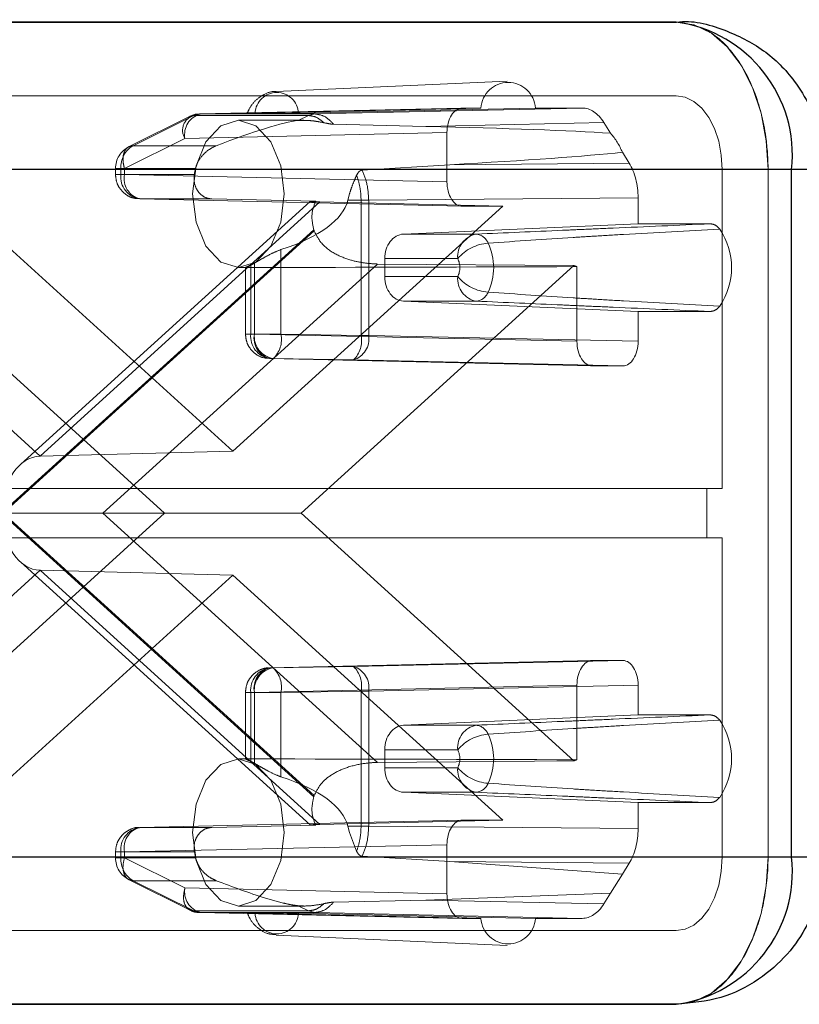
# Paper-space layout 'Sheet2' of a CAD drawing. Units: inches. Extents: x 0.1 to 18.4, y 0.1 to 10.9.
# Drawn here: x 4.7 to 4.7, y 2.5 to 2.6 of the extents above; entities that cross this region are included whole.
import ezdxf

# ---------------------------------------------------------------- set-up
doc = ezdxf.new("R2010")
doc.units = ezdxf.units.IN
doc.header["$MEASUREMENT"] = 0
doc.linetypes.add('HIDDEN', pattern=[0.07500000000000001, 0.05, -0.025])

psp = doc.layouts.new('Sheet2')

# ---------------------------------------------------------------- linework, layer by layer
at = {"color": 7, "linetype": 'Continuous', "lineweight": 25}
for p, q in [((4.729444193563497, 2.605033232185429), (4.67021776670092, 2.605033232185429)), ((4.67021776670092, 2.605033232185429), (4.729444193563497, 2.605033232185429)), ((4.737147221304458, 2.595190712500389), (4.677920794441881, 2.595190712500389)), ((4.737147221304458, 2.549258953970206), (4.737147221304458, 2.595190712500389)), ((4.739286712081775, 2.595190712500389), (4.737147221304458, 2.595190712500389)), ((4.677920794441881, 2.549258953970206), (4.737147221304458, 2.549258953970206)), ((4.737147221304458, 2.549258953970206), (4.739286712531962, 2.549258953970206)), ((4.67021776670092, 2.539416434285166), (4.729444193563497, 2.539416434285167)), ((4.729444193563497, 2.539416434285166), (4.67021776670092, 2.539416434285166))]:
    psp.add_line(p, q, dxfattribs=at)
at = {"color": 7, "linetype": 'HIDDEN', "lineweight": 18}
for p, q in [((4.702715929005332, 2.600405808577794), (4.718154869821793, 2.60109495852306)), ((4.729444193563497, 2.600111972342909), (4.67021776670092, 2.600111972342908)), ((4.715148003967846, 2.599291762369156), (4.697646237886473, 2.59889592212502)), ((4.697646237886473, 2.59889592212502), (4.705307041959731, 2.59889592212502)), ((4.716387771558639, 2.599291762369156), (4.701309576150665, 2.598947159429327)), ((4.704211893019288, 2.598947159429328), (4.720035419172241, 2.599291762369156)), ((4.704868060020233, 2.598787215975644), (4.705307041959731, 2.59889592212502)), ((4.705307041959731, 2.59889592212502), (4.72315727968233, 2.599291762369156)), ((4.716387771558639, 2.599291762369156), (4.715148003967846, 2.599291762369156)), ((4.72315727968233, 2.599291762369156), (4.720035419172241, 2.599291762369156)), ((4.692895534812034, 2.596713803781374), (4.696938098309133, 2.598724520441992)), ((4.697208557572158, 2.598787215975644), (4.693165994075059, 2.596776499315026)), ((4.697208557572158, 2.598787215975644), (4.704868060020233, 2.598787215975644)), ((4.700195400216644, 2.598471552395402), (4.704570807021393, 2.598471552395402)), ((4.704187320823165, 2.598453326282995), (4.704868060020233, 2.598787215975644)), ((4.71271231391131, 2.598067329947749), (4.724601177255547, 2.598330972967064)), ((4.725052391329741, 2.597606119633636), (4.724601177255547, 2.598330972967064)), ((4.714127014202486, 2.597651592265553), (4.696625248121112, 2.597255752021416)), ((4.706556300841541, 2.598208026035164), (4.71271231391131, 2.598067329947749)), ((4.714127014202486, 2.597651592265553), (4.714127014202486, 2.594370252682733)), ((4.692582684624013, 2.595245035360799), (4.696625248121112, 2.597255752021416)), ((4.693165994075059, 2.596776499315026), (4.698718671612953, 2.596776499315026)), ((4.726293248379158, 2.595612743495745), (4.725842034304964, 2.596337596829174)), ((4.726293248379158, 2.595612743495745), (4.714308248583754, 2.59550353898152)), ((4.7325076294357, 2.595190712500389), (4.082885623281381, 2.59519071250039)), ((4.735571065307902, 2.595190712500389), (4.085949059153583, 2.59519071250039)), ((4.69198566050369, 2.594857524232383), (4.69198566050369, 2.595245035360799)), ((4.692582684624013, 2.595245035360799), (4.691992214021746, 2.595245035360799)), ((4.692342242494369, 2.594857524232383), (4.692342242494369, 2.595245035360799)), ((4.692342242494369, 2.595245035360799), (4.697332182757768, 2.595245035360799)), ((4.692582684624013, 2.594857524232383), (4.692582684624013, 2.595245035360799)), ((4.714308248583754, 2.59550353898152), (4.708466675533599, 2.595139102562177)), ((4.7325076294357, 2.573865253182805), (4.7325076294357, 2.595190712500389)), ((4.735571065307902, 2.549258953970206), (4.735571065307902, 2.595190712500389)), ((4.735571065307902, 2.595190712500389), (4.735571065307902, 2.549258953970206)), ((4.735571065307902, 2.595190712500389), (4.739286712081775, 2.595190712500389)), ((4.692582684624013, 2.594857524232383), (4.691992214021746, 2.594857524232383)), ((4.697254856061638, 2.594857524232383), (4.692342242494369, 2.594857524232383)), ((4.692582684624013, 2.594857524232383), (4.714127014202486, 2.594370252682733)), ((4.668250380047081, 2.593017418397793), (4.686947788440297, 2.576040282181791)), ((4.685641735327589, 2.575477142947387), (4.704991425876917, 2.593046547502547)), ((4.686947788440297, 2.576040282181791), (4.705645196833513, 2.593017418397793)), ((4.693603674389374, 2.593217354128781), (4.715148003967846, 2.592730082579129)), ((4.698413253240706, 2.593217354128781), (4.693603674389374, 2.593217354128781)), ((4.698413253240783, 2.593217354128778), (4.705362068113195, 2.59306255348365)), ((4.705645196833513, 2.593017418397793), (4.71784843547574, 2.592730082579129)), ((4.707502819862182, 2.593127139295803), (4.707613529327062, 2.593550292552883)), ((4.708391387160051, 2.593127139295803), (4.707502819862182, 2.593127139295803)), ((4.708896750162388, 2.593129230285945), (4.708391387160028, 2.593127139295803)), ((4.708391387160028, 2.593127139295803), (4.708391394635285, 2.584103363395801)), ((4.726891330336662, 2.593293192690631), (4.708896750162388, 2.593129230285945)), ((4.708896750162388, 2.593129230285945), (4.708896750548248, 2.584103363274444)), ((4.726891330336663, 2.591558916420905), (4.726891330336662, 2.593293192690631)), ((4.699830980132209, 2.57637033970996), (4.681813524788677, 2.592730082579129)), ((4.71784843547574, 2.592730082579129), (4.699830980132209, 2.57637033970996)), ((4.715148003967846, 2.592730082579129), (4.71784843547574, 2.592730082579129)), ((4.684424924650288, 2.572272213914566), (4.705231812333544, 2.591164744847242)), ((4.705257080838156, 2.591092927141415), (4.684477106355081, 2.572224833235297)), ((4.711225957613869, 2.590869500490491), (4.726891330336663, 2.591558916420905)), ((4.731709466208686, 2.591558916420905), (4.726891330336663, 2.591558916420905)), ((4.711225957613869, 2.590869500490491), (4.71608673530949, 2.590869500490491)), ((4.703040272170245, 2.589834059464728), (4.703040272170245, 2.584194794573591)), ((4.714847702651213, 2.589230079842494), (4.709969722852352, 2.589230079842494)), ((4.709969722852352, 2.589230079842494), (4.709969722852352, 2.588027985578232)), ((4.677052374636572, 2.588762165803201), (4.695265414622967, 2.572224833235297)), ((4.709483709171074, 2.588871867000485), (4.691149852100999, 2.572224833235297)), ((4.700732725928939, 2.588629032710363), (4.700195400216644, 2.588629032710363)), ((4.700665395474929, 2.584194794573591), (4.700665395474929, 2.58864239951899)), ((4.701021977465609, 2.584194794573591), (4.701021977465609, 2.588805828012631)), ((4.701262419595253, 2.588640307782708), (4.701262419595253, 2.584194794573591)), ((4.701263199333515, 2.588930049566566), (4.701263199333515, 2.584194794573591)), ((4.70439654564145, 2.572224833235297), (4.722609585627845, 2.588762165803201)), ((4.722609585627845, 2.588762165803201), (4.709483709171074, 2.588871867000485)), ((4.722806749173726, 2.588697864909264), (4.722806749173726, 2.58370752302394)), ((4.709969722852352, 2.588027985578232), (4.714847702651213, 2.58802798557825)), ((4.72689133033668, 2.585699148999821), (4.711225957613869, 2.586388564930235)), ((4.71608673530949, 2.586388564930235), (4.711225957613869, 2.586388564930235)), ((4.726891330336662, 2.58370752302394), (4.72689133033668, 2.585699148999821)), ((4.72689133033668, 2.585699148999821), (4.731709466208686, 2.585699148999821)), ((4.701262419595253, 2.584194794573591), (4.700671948992986, 2.584194794573591)), ((4.701263199333515, 2.584194794573591), (4.701021977465609, 2.584194794573591)), ((4.722806749173726, 2.58370752302394), (4.701262419595253, 2.584194794573591)), ((4.701263199333515, 2.584194794573591), (4.703040272170245, 2.584194794573591)), ((4.703040272170245, 2.584194794573591), (4.708391394635285, 2.584103363395801)), ((4.708391394635285, 2.584103363395801), (4.708896750548248, 2.584103363274444)), ((4.708896750548248, 2.584103363274444), (4.726891330336662, 2.58370752302394)), ((4.702283409360613, 2.582554624469988), (4.723827738939086, 2.582067352920337)), ((4.70252463122852, 2.582554624469988), (4.702283409360613, 2.582554624469988)), ((4.707875761168806, 2.582463193164473), (4.70252463122852, 2.582554624469988)), ((4.707875761168806, 2.582463193164473), (4.725870340571302, 2.582067352920337)), ((4.723827738939086, 2.582067352920337), (4.725870340571302, 2.582067352920337)), ((4.686947788440297, 2.576040282181791), (4.699830980132209, 2.57637033970996)), ((4.731486484144965, 2.573865253182805), (4.081864477990647, 2.573865253182805)), ((4.731486484144965, 2.573865253182805), (4.7325076294357, 2.573865253182805)), ((4.731486484144965, 2.570584413287791), (4.731486484144965, 2.573865253182805)), ((4.695265414622967, 2.572224833235297), (4.677052374636572, 2.555687500667394)), ((4.682745724779595, 2.572224833235297), (4.695265414622967, 2.572224833235297)), ((4.705231812333544, 2.553284921623354), (4.684424924650288, 2.572177452556029)), ((4.684477106355081, 2.572224833235297), (4.705257080838156, 2.55335673932918)), ((4.691149852100999, 2.572224833235297), (4.709483709171074, 2.555577799470111)), ((4.695265414622967, 2.572224833235297), (4.70439654564145, 2.572224833235297)), ((4.722609585627845, 2.555687500667394), (4.70439654564145, 2.572224833235297)), ((4.731486484144965, 2.570584413287791), (4.081864477990647, 2.570584413287792)), ((4.7325076294357, 2.570584413287791), (4.731486484144965, 2.570584413287791)), ((4.7325076294357, 2.549258953970206), (4.7325076294357, 2.570584413287791)), ((4.704991425876917, 2.551403118968048), (4.685641735327589, 2.568972523523207)), ((4.686947788440297, 2.568409384288804), (4.668250380047081, 2.551432248072802)), ((4.681813524788677, 2.551719583891466), (4.699830980132209, 2.568079326760635)), ((4.705645196833513, 2.551432248072802), (4.686947788440297, 2.568409384288804)), ((4.686947788440297, 2.568409384288804), (4.699830980132209, 2.568079326760635)), ((4.699830980132209, 2.568079326760635), (4.71784843547574, 2.551719583891466)), ((4.702283409360613, 2.561895042000607), (4.723827738939086, 2.562382313550258)), ((4.725870340571302, 2.562382313550258), (4.707875761168806, 2.561986473306122)), ((4.725870340571302, 2.562382313550258), (4.723827738939086, 2.562382313550258)), ((4.702283409360613, 2.561895042000607), (4.70252463122852, 2.561895042000607)), ((4.707875761168806, 2.561986473306122), (4.70252463122852, 2.561895042000607)), ((4.701262419595253, 2.560254871897004), (4.722806749173726, 2.560742143446655)), ((4.726891330336662, 2.560742143446655), (4.708896750934166, 2.560346303202518)), ((4.722806749173726, 2.560742143446655), (4.722806749173726, 2.555751801561331)), ((4.72689133033668, 2.558750517470775), (4.726891330336662, 2.560742143446655)), ((4.700665395474929, 2.555811191547433), (4.700665395474929, 2.560254871897004)), ((4.701262419595253, 2.560254871897004), (4.700671948992986, 2.560254871897004)), ((4.701021977465609, 2.555643838457964), (4.701021977465609, 2.560254871897004)), ((4.701263199333515, 2.560254871897004), (4.701021977465609, 2.560254871897004)), ((4.701262419595253, 2.555809358687887), (4.701262419595253, 2.560254871897004)), ((4.703040272170245, 2.560254871897004), (4.701263199333515, 2.560254871897004)), ((4.701263199333515, 2.55551961690403), (4.701263199333515, 2.560254871897004)), ((4.703040272170245, 2.560254871897004), (4.70839140211053, 2.560346303202518)), ((4.703040272170245, 2.554615607005867), (4.703040272170245, 2.560254871897004)), ((4.70839140211053, 2.560346303202518), (4.70839140211053, 2.551322527174792)), ((4.708896750934166, 2.560346303202518), (4.70839140211053, 2.560346303202518)), ((4.708896750934166, 2.560346303202518), (4.708896750934166, 2.551320436177619)), ((4.72689133033668, 2.558750517470775), (4.711225957613869, 2.55806110154036)), ((4.72689133033668, 2.558750517470775), (4.731709466208686, 2.558750517470775)), ((4.711225957613869, 2.55806110154036), (4.71608673530949, 2.55806110154036)), ((4.714847702651213, 2.556421680892345), (4.709969722852353, 2.556421680892363)), ((4.709969722852353, 2.556421680892363), (4.709969722852353, 2.555219586628101)), ((4.700195400216644, 2.555820633760232), (4.700729763709214, 2.555820633760232)), ((4.709483709171074, 2.555577799470111), (4.722609585627845, 2.555687500667394)), ((4.709969722852353, 2.555219586628101), (4.714847702651213, 2.555219586628101)), ((4.711225957613869, 2.553580165980104), (4.72689133033668, 2.55289075004969)), ((4.71608673530949, 2.553580165980104), (4.711225957613869, 2.553580165980104)), ((4.726891330336662, 2.551156473779964), (4.72689133033668, 2.55289075004969)), ((4.731709466208686, 2.55289075004969), (4.72689133033668, 2.55289075004969)), ((4.715148003967846, 2.551719583891466), (4.693603674389374, 2.551232312341814)), ((4.71784843547574, 2.551719583891466), (4.705645196833513, 2.551432248072802)), ((4.71784843547574, 2.551719583891466), (4.715148003967846, 2.551719583891466)), ((4.693603674389374, 2.551232312341814), (4.698413253240706, 2.551232312341814)), ((4.705362068113149, 2.551387112986945), (4.698413253240809, 2.551232312341817)), ((4.707613529327062, 2.550899373917712), (4.707502819862182, 2.551322527174792)), ((4.70839140211053, 2.551322527174792), (4.707502819862182, 2.551322527174792)), ((4.708092553956337, 2.549646572632545), (4.707613529327062, 2.550899373917712)), ((4.70839140211053, 2.551322527174792), (4.708896750934166, 2.551320436177619)), ((4.708896750934166, 2.551320436177619), (4.726891330336662, 2.551156473779964)), ((4.69198566050369, 2.549204631109797), (4.69198566050369, 2.549592142238212)), ((4.692582684624013, 2.549592142238212), (4.691992214021746, 2.549592142238212)), ((4.692342242494369, 2.549592142238212), (4.692342242494369, 2.549204631109797)), ((4.692342242494369, 2.549592142238212), (4.697254856061638, 2.549592142238212)), ((4.714127014202486, 2.550079413787863), (4.692582684624013, 2.549592142238212)), ((4.692582684624013, 2.549204631109797), (4.692582684624013, 2.549592142238212)), ((4.697254856061638, 2.549592142238212), (4.697332182757768, 2.549204631109797)), ((4.714127014202486, 2.550079413787863), (4.714127014202486, 2.546798074205042)), ((4.7325076294357, 2.549258953970206), (4.153770950559383, 2.549258953970206)), ((4.735571065307902, 2.549258953970206), (4.153770950559383, 2.549258953970206)), ((4.692582684624013, 2.549204631109797), (4.691992214021746, 2.549204631109797)), ((4.692342242494369, 2.549204631109797), (4.697332182757768, 2.549204631109797)), ((4.696625248121112, 2.547193914449179), (4.692582684624013, 2.549204631109797)), ((4.708466675533599, 2.549310563908418), (4.714308248583754, 2.548946127489076)), ((4.725842034304964, 2.548112069641422), (4.714308248583754, 2.548946127489076)), ((4.714308248583754, 2.548946127489076), (4.726293248379158, 2.54883692297485)), ((4.739286712531962, 2.549258953970206), (4.735571065307902, 2.549258953970206)), ((4.725842034304964, 2.548112069641422), (4.726293248379158, 2.54883692297485)), ((4.696938098309133, 2.545725146028604), (4.692895534812034, 2.547735862689222)), ((4.697208546277672, 2.545662456112677), (4.693165994075059, 2.547673167155569)), ((4.693165994075059, 2.547673167155569), (4.698718671612953, 2.547673167155569)), ((4.725052391329741, 2.54684354683696), (4.725842034304964, 2.548112069641422)), ((4.696625248121112, 2.547193914449179), (4.714127014202486, 2.546798074205042)), ((4.71271231391131, 2.546382336522847), (4.706556300841541, 2.546241640435431)), ((4.71271231391131, 2.546382336522847), (4.725052391329741, 2.54684354683696)), ((4.724601177255547, 2.546118693503531), (4.71271231391131, 2.546382336522847)), ((4.724601177255547, 2.546118693503531), (4.725052391329741, 2.54684354683696)), ((4.704868048566754, 2.545662456112746), (4.697208546118679, 2.545662456112746)), ((4.704573877347025, 2.545978114075193), (4.700195400216644, 2.545978114075193)), ((4.704187320823165, 2.5459963401876), (4.704868048566732, 2.545662456112677)), ((4.705307041194144, 2.545553744362553), (4.704868048566754, 2.545662456112746)), ((4.697646237509802, 2.545553744354065), (4.715148003967846, 2.54515790410144)), ((4.705307041194144, 2.545553744362553), (4.697646237509802, 2.545553744354065)), ((4.701309576150669, 2.545502507041268), (4.716387771558632, 2.54515790410144)), ((4.720035419172248, 2.54515790410144), (4.70421189301929, 2.545502507041268)), ((4.72315727968233, 2.54515790410144), (4.705307041194144, 2.545553744362553)), ((4.715148003967846, 2.54515790410144), (4.716387771558632, 2.54515790410144)), ((4.720035419172248, 2.54515790410144), (4.72315727968233, 2.54515790410144)), ((4.67021776670092, 2.544337694127686), (4.729444193563497, 2.544337694127686)), ((4.718154869821793, 2.543354707947525), (4.702715929005332, 2.54404385789279))]:
    psp.add_line(p, q, dxfattribs=at)
at = {"color": 7, "linetype": 'HIDDEN', "lineweight": 18, "flags": 128}
for points in [[(4.735571065307902, 2.595190712500389), (4.735453339185328, 2.597110892835194), (4.735104684966474, 2.598957281716581), (4.734538501237445, 2.600658923455307), (4.733776546121426, 2.602150424913643), (4.732848101126217, 2.603374468526989), (4.731788845872307, 2.604284014985737), (4.730639486945065, 2.604844110929555), (4.729444193563497, 2.605033232185429)], [(4.7325076294357, 2.595190712500389), (4.732448766374413, 2.596150802667792), (4.732274439264986, 2.597073997108485), (4.731991347400472, 2.597924817977848), (4.731610369842462, 2.598670568707016), (4.731146147344858, 2.59928259051369), (4.730616519717902, 2.599737363743063), (4.730041840254281, 2.600017411714973), (4.729444193563497, 2.600111972342909)], [(4.703258836088846, 2.593550292552883), (4.703025645918133, 2.591667007944787), (4.702361576495608, 2.590070436346256), (4.701367726371048, 2.589003641310209), (4.700195400216644, 2.588629032710363), (4.699023074062239, 2.58900364131021), (4.698029223937679, 2.590070436346256), (4.697365154515155, 2.591667007944787), (4.697131964344441, 2.593550292552883), (4.697365154515155, 2.595433577160979), (4.698029223937679, 2.59703014875951), (4.699023074062239, 2.598096943795557), (4.700195400216644, 2.598471552395402), (4.701367726371048, 2.598096943795557), (4.702361576495608, 2.597030148759509), (4.703025645918133, 2.595433577160979), (4.703258836088846, 2.593550292552883)], [(4.703258836088846, 2.550899373917712), (4.703025645918133, 2.549016089309616), (4.702361576495608, 2.547419517711086), (4.701367726371048, 2.546352722675039), (4.700195400216644, 2.545978114075193), (4.699023074062239, 2.546352722675039), (4.698029223937679, 2.547419517711086), (4.697365154515155, 2.549016089309616), (4.697131964344441, 2.550899373917712), (4.697365154515155, 2.552782658525809), (4.698029223937679, 2.554379230124339), (4.699023074062239, 2.555446025160386), (4.700195400216644, 2.555820633760232), (4.701367726371048, 2.555446025160386), (4.702361576495608, 2.554379230124339), (4.703025645918133, 2.552782658525808), (4.703258836088846, 2.550899373917712)], [(4.729444193563497, 2.539416434285167), (4.730639486945065, 2.53960555554104), (4.731788845872307, 2.540165651484858), (4.732848101126217, 2.541075197943606), (4.733776546121426, 2.542299241556952), (4.734538501237445, 2.543790743015288), (4.735104684966474, 2.545492384754014), (4.735453339185328, 2.547338773635401), (4.735571065307902, 2.549258953970206)], [(4.729444193563497, 2.544337694127686), (4.730041840254281, 2.544432254755623), (4.730616519717902, 2.544712302727532), (4.731146147344858, 2.545167075956906), (4.731610369842461, 2.545779097763579), (4.731991347400472, 2.546524848492747), (4.732274439264986, 2.54737566936211), (4.732448766374413, 2.548298863802803), (4.7325076294357, 2.549258953970206)]]:
    psp.add_lwpolyline(points, dxfattribs=at)
at = {"color": 7, "linetype": 'Continuous', "lineweight": 25}
for centre, radius, start, end in [((4.728225888286834, 2.596144191857647), 0.008972140530334497, 353.899594263406, 82.19583554963722), ((4.728225888286833, 2.548305474612948), 0.008972140530335147, 277.8041644503692, 6.100405736594275)]:
    psp.add_arc(centre, radius, start, end, dxfattribs=at)
at = {"color": 7, "linetype": 'HIDDEN', "lineweight": 18}
for centre, radius, start, end in [((4.71821159536544, 2.599172804139061), 0.001827699192636107, 3.731809898730537, 176.2681901012677), ((4.702760734584976, 2.59887497469399), 0.00145295266181961, 2.847707343856689, 177.1522926561608), ((4.698026880928147, 2.597521112475878), 0.001426531000906894, 105.4757940608375, 190.7204902351475), ((4.697673291363919, 2.597851534871959), 0.001044737586668404, 91.48383994423118, 116.4126569082155), ((4.69749191298704, 2.597802472086157), 0.001024700355725755, 106.0529235089835, 212.2450468854178), ((4.721633978391239, 2.594598157288174), 0.004553392635149474, 22.45821542462139, 41.34550027939929), ((4.693626080451196, 2.595245035360799), 0.001640419947506401, 116.4763715281785, 180), ((4.694018239965806, 2.595330815171811), 0.001678191198951813, 120.5197934002712, 182.9299187180617), ((4.704387502971008, 2.593635696421103), 0.00723654027378944, 167.1505133551271, 170.2795357871131), ((4.693837479251211, 2.594702330047937), 0.001503269168809914, 174.074352508029, 261.0524098743657), ((4.693984317431048, 2.594592163777921), 0.001426531000906894, 169.2795097648533, 254.5242059391585), ((4.711106065654374, 2.593191201350673), 0.006213966369203241, 199.033031964284, 199.7350223044426), ((4.728574625333912, 2.588629032710363), 0.00456422541724285, 325.5890742304497, 34.41092576955563), ((4.716351377973884, 2.589381565163085), 0.001511286630114296, 100.0851081080935, 185.7527603326096), ((4.715976977834407, 2.589905418653857), 0.0009703094821054081, 21.75977439036145, 83.50503239271931), ((4.717079762724301, 2.587360543309333), 0.002911573289252871, 93.97065588710291, 140.0510165971133), ((4.713412653086254, 2.588629032710363), 0.00383229310170059, 334.727539391067, 25.27246060893387), ((4.713574594183315, 2.588629032710372), 0.001407857530457421, 334.7275393926464, 25.27246060733807), ((4.700071041460579, 2.590948741564826), 0.002344431226937981, 293.9296594568136, 300.5643812692305), ((4.723355235957448, 2.590714098675283), 0.00208950624577966, 249.0928364283566, 254.7817893952365), ((4.716351377973878, 2.58787650025764), 0.001511286630111234, 174.2472396666506, 259.9148918920974), ((4.717079762724375, 2.58989752211151), 0.002911573289373848, 219.9489834034388, 266.0293441115919), ((4.715976977834408, 2.587352646766868), 0.0009703094821043271, 276.4949676072353, 338.240225609693), ((4.702517214222451, 2.584039600389145), 0.001503269168810797, 174.0743525080325, 261.052409874335), ((4.702664052402288, 2.583929434119129), 0.001426531000906972, 169.2795097648708, 254.5242059391337), ((4.702758436090357, 2.584039600389145), 0.001503269168810797, 174.0743525080325, 261.052409874335), ((4.70125830684356, 2.583853874144444), 0.001814284201694954, 314.26473509358, 10.83078409856086), ((4.70744728634837, 2.583867777285538), 0.001468484669615585, 286.9645669459265, 9.231736982151833), ((4.706609413295831, 2.583762442128119), 0.00181430008678884, 314.265281947982, 10.83071508512437), ((4.702517214222451, 2.56041006608145), 0.001503269168810706, 98.94759012566327, 185.9256474919346), ((4.702664052402288, 2.560520232351466), 0.001426531000906811, 105.4757940608719, 190.72049023513), ((4.702758436090356, 2.56041006608145), 0.001503269168810024, 98.94759012563246, 185.925647491955), ((4.701258306843564, 2.560595792326152), 0.001814284201690583, 349.1692159013723, 45.73526490648207), ((4.707447286719103, 2.560581889075702), 0.001468484666039384, 350.7682675695739, 73.03544813444569), ((4.706609436783851, 2.560687223631668), 0.001814284201689171, 349.1692159013066, 45.73526490647279), ((4.728574625333911, 2.555820633760232), 0.004564225417243583, 325.5890742304515, 34.41092576954932), ((4.716351377973887, 2.556573166212949), 0.001511286630119348, 100.0851081081907, 185.7527603330819), ((4.717079762724327, 2.554552144359178), 0.002911573289277936, 93.97065588759392, 140.0510165973562), ((4.715976977834408, 2.557097019703727), 0.0009703094821043271, 21.75977439028347, 83.5050323927655), ((4.713412653086254, 2.555820633760232), 0.00383229310170059, 334.727539391067, 25.27246060893387), ((4.713574594183407, 2.555820633760223), 0.001407857530374695, 334.7275393910569, 25.27246060892753), ((4.700071041460387, 2.553500924905387), 0.002344431227366048, 59.43561873147732, 66.07034054267655), ((4.723355235957406, 2.553735567795452), 0.002089506245633671, 105.2182106046667, 110.907163571948), ((4.716351377973876, 2.555068101307505), 0.001511286630106877, 174.2472396671598, 259.9148918921704), ((4.717079762724405, 2.557089123161469), 0.002911573289466317, 219.9489834046852, 266.0293441111224), ((4.715976977834408, 2.554544247816737), 0.0009703094821043271, 276.4949676072353, 338.2402256096686), ((4.711106065638288, 2.551258465125569), 0.006213966352154278, 160.2649776944904, 160.9669680365712), ((4.693837479251211, 2.549747336422658), 0.00150326916880996, 98.94759012563772, 185.9256474919887), ((4.693984317431046, 2.549857502692674), 0.001426531000905065, 105.4757940607783, 190.7204902351432), ((4.693626080451196, 2.549204631109797), 0.001640419947506254, 180, 243.416989139076), ((4.694018239965808, 2.549118851298785), 0.001678191198953564, 177.0700812819574, 239.4802065996927), ((4.698026880486707, 2.546928553639626), 0.00142653063322554, 169.2794924536186, 254.5242045497008), ((4.697673291713486, 2.546598133604986), 0.001044739602664712, 243.5866752536267, 268.5161230778648), ((4.702760734584979, 2.545574691776603), 0.00145295266181859, 182.8477073437543, 357.1522926562648), ((4.71821159536544, 2.545276862331523), 0.001827699192642417, 183.7318098983436, 356.2681901016599)]:
    psp.add_arc(centre, radius, start, end, dxfattribs=at)
for centre, major_axis, ratio, start_param, end_param in [((4.715148315042284, 2.597651092539687), (-5.078716096562631e-07, 0.001640669799009231), 0.6224901038210734, 6.282992614507772, 7.853484354807383), ((4.723157021979827, 2.596010422710219), (4.206675052742526e-07, 0.003281339648490534), 0.6224116172956877, 5.497993108721304, 6.283265100303465), ((4.694454352564271, 2.593550292552883), (0.01047671744658629, 0.004774842093650644), 0.1137287374068932, 0.3306347033653006, 1.100409113279507), ((4.506360365288811, 2.593550292552883), (0.2228297806962889, 0.00344671996634327), 0.01576396056674226, 0.1927686613716153, 0.3867390950678165), ((4.506360365288811, 2.593550292552883), (0.2228297806962889, 0.00344671996634327), 0.01576396056674226, 5.915401276116007, 6.10937170981217), ((4.724848728657064, 2.59329277870417), (4.208549482243031e-07, 0.003280925635894329), 0.6225687086272298, 4.71259501906324, 5.497867010645272), ((4.715148315042284, 2.594370752408598), (5.078716105444414e-07, 0.001640669799008787), 0.6224901038212418, 1.571293605962333, 3.141785346262522), ((4.694454352564271, 2.593550292552883), (0.01309697253870645, 0), 0.3757555288426273, 5.4273198484415, 6.197094258355745), ((4.70983879018813, 2.593016418946062), (0.004847661034419026, -2.959089322018826e-05), 0.01011411128807805, 2.747914773638375, 3.66714963297678), ((4.711271384966531, 2.589230079842494), (0, 0.001640419947506633), 0.7934932248025588, 0.03490658504009245, 1.570796326794897), ((4.686541808175735, 2.593550292552883), (0.2175896459879434, -8.881784197001252e-16), 0.02261716002237087, 4.780093782101633, 4.879837059604412), ((4.711271384966531, 2.588027985578232), (0, 0.001640419947507077), 0.7934932248023439, 1.570796326794897, 3.106686068549682), ((4.723828050013524, 2.583708022749805), (5.078716105444414e-07, 0.001640669799009231), 0.6224901038210733, 1.571293605962062, 3.141785346262522), ((4.725870029496864, 2.583708022749805), (-5.078716105444414e-07, 0.001640669799009231), 0.6224901038216146, 3.141399960917087, 4.711891701217533), ((4.686992600563941, 2.572272213914566), (0, 0.003768642249692977), 0.681326521206173, 0.01745329251975387, 1.570796326794897), ((4.686992600563941, 2.572177452556029), (0, 0.003768642249692089), 0.6813265212060979, 1.570796326794897, 3.124139361070037), ((4.723828050013525, 2.56074164372079), (-5.078716105444413e-07, 0.001640669799008343), 0.6224901038219517, 6.282992614507773, 7.853484354807317), ((4.725870029496864, 2.56074164372079), (5.078716096562631e-07, 0.001640669799008343), 0.6224901038219517, 4.712886259551528, 6.283377999851422), ((4.711271384966531, 2.556421680892363), (0, 0.001640419947506189), 0.7934932248027734, 0.03490658504008302, 1.570796326794897), ((4.686541808175735, 2.550899373917712), (0.2175896459879434, -4.440892098500626e-16), 0.02261716002236678, 1.403348247575229, 1.503091525077964), ((4.711271384966531, 2.555219586628101), (0, 0.001640419947506633), 0.7934932248025588, 1.570796326794897, 3.106686068549701), ((4.694454352564271, 2.550899373917712), (0.01309697253870645, 0), 0.3757555288426951, 0.08609104882386247, 0.8558654587379563), ((4.715148315042284, 2.550078914061997), (-5.078716096562631e-07, 0.001640669799008788), 0.6224901038212419, 6.282992614507772, 7.853484354807383), ((4.70983879018813, 2.551433247524533), (0.004847661034419026, 2.959089322018826e-05), 0.01011411128816965, 2.616035674207771, 3.535270533527609), ((4.724848728657064, 2.551156887766425), (-4.208549482243029e-07, 0.003280925635894771), 0.6225687086271455, 3.926910950124206, 4.712182941706157), ((4.715148315042284, 2.546798573930908), (5.078716105444414e-07, 0.001640669799008787), 0.6224901038212418, 1.571293605962062, 3.141785346262522), ((4.723157021979828, 2.548439243760376), (-4.20667506162431e-07, 0.003281339648490978), 0.6224116172956035, 3.141512860465044, 3.926784852047565)]:
    psp.add_ellipse(centre, major_axis=major_axis, ratio=ratio, start_param=start_param, end_param=end_param, dxfattribs=at)
for points, knots in [([(4.729444193563497, 2.605033232185429), (4.730133148957823, 2.604924423316759), (4.731511059746474, 2.60470680557942), (4.733344901646635, 2.603009930314959), (4.734738971497993, 2.60051215352745), (4.735445131888109, 2.597745694097896), (4.735571060302806, 2.595915457430276), (4.735571065307147, 2.595190821861708), (4.735571065307902, 2.595190712500389)], [0, 0, 0, 0, 0.2146938330081851, 0.429387666016361, 0.6440814990245409, 0.8587753320327195, 0.9999786865060553, 1, 1, 1, 1]), ([(4.700787097153182, 2.598932600196318), (4.700828531064264, 2.599032073676122), (4.700957673481026, 2.599342115505389), (4.70130361753333, 2.599804415980073), (4.701871242921841, 2.600211793365509), (4.702385828902558, 2.600419887207845), (4.702676141388703, 2.600388884207398), (4.702724190748829, 2.600383752928501)], [0, 0, 0, 0, 0.1246788902040816, 0.3886027840381343, 0.6606173419041029, 0.9438290795695193, 1, 1, 1, 1]), ([(4.696941965460628, 2.598724139254665), (4.697132974646082, 2.598810470275075), (4.697358202485188, 2.598912267207659), (4.697595603804146, 2.59888424085955), (4.697631671963137, 2.598879982842856)], [0, 0, 0, 0, 0.8480709410177918, 1, 1, 1, 1]), ([(4.701309576150665, 2.598947159429327), (4.701192176692404, 2.598944237713625), (4.700957454585242, 2.59893839619377), (4.700783441949748, 2.598930712004069), (4.700763871085594, 2.598924735518897), (4.70098567177517, 2.598919453278841), (4.701557586475165, 2.598919435231136), (4.702175329693536, 2.598920309249625), (4.702802297500965, 2.598925175216912), (4.703397506904114, 2.598932459255506), (4.703886248418689, 2.598940401527705), (4.704124613723381, 2.598945348175911), (4.704211893019288, 2.598947159429328)], [0, 0, 0, 0, 0.07962169339399543, 0.1591912937762995, 0.2401836853704916, 0.3267799897155729, 0.5322755980826205, 0.6708222255418045, 0.7675472123619397, 0.8648687407596256, 0.9505206465479389, 1, 1, 1, 1]), ([(4.705909901072728, 2.598309419246197), (4.705736196609956, 2.598343009738795), (4.70538862746645, 2.5984102217065), (4.704790957321327, 2.598480029853711), (4.704413261819107, 2.598463321423086), (4.704187320823165, 2.598453326282995)], [0, 0, 0, 0, 0.2864382228018528, 0.573140644623423, 1, 1, 1, 1]), ([(4.704868063204787, 2.598787207993019), (4.70505065096541, 2.598766543937663), (4.705417879800446, 2.598724983446698), (4.705745275703609, 2.59844821164173), (4.705909888951672, 2.598309051971898)], [0, 0, 0, 0, 0.4972043129606998, 1, 1, 1, 1]), ([(4.70591016386811, 2.598309577992421), (4.706032626235022, 2.598283733227964), (4.706202961282877, 2.598247785293087), (4.706424526292413, 2.598215053270782), (4.706511519554543, 2.598210414796384), (4.706556298824752, 2.59820802716896)], [0, 0, 0, 0, 0.5538354588748137, 0.7703394256604446, 1, 1, 1, 1]), ([(4.698718671612953, 2.596776499315026), (4.698540351198259, 2.596690131201072), (4.698184785799297, 2.596517915849574), (4.697717698516095, 2.596072178119625), (4.697437756350133, 2.595626309540956), (4.697355232203022, 2.59532827737374), (4.697332182757768, 2.595245035360799)], [0, 0, 0, 0, 0.2798268056774336, 0.557966007264409, 0.8765374902718492, 1, 1, 1, 1]), ([(4.708092846437108, 2.594802854157995), (4.708142464001466, 2.594893988971673), (4.708211516878892, 2.59502082149962), (4.708352038401052, 2.59511834015126), (4.708427721433811, 2.595132046849413), (4.70846667565052, 2.595139101715885)], [0, 0, 0, 0, 0.5533612266929173, 0.7701140806378333, 1, 1, 1, 1]), ([(4.693586682275778, 2.59324205123477), (4.693449391738014, 2.593245697422757), (4.693116423336261, 2.593254540460348), (4.69264448022417, 2.593506176810989), (4.69228590842312, 2.593873785922354), (4.692039882641865, 2.594331806643178), (4.692006001510769, 2.594660305429067), (4.69198566050369, 2.594857524232383)], [0, 0, 0, 0, 0.161850706490874, 0.3925337604463719, 0.6116647400188122, 0.7668575393612189, 0.9999999999999999, 0.9999999999999999, 0.9999999999999999, 0.9999999999999999]), ([(4.697254856061638, 2.594857524232383), (4.697241191328285, 2.594682485947554), (4.69721385044917, 2.594332263190757), (4.697381100952618, 2.593874511347634), (4.697660169330018, 2.593510931301593), (4.698015964204076, 2.593269621952959), (4.698286949318824, 2.593233970824871), (4.698413253240706, 2.593217354128781)], [0, 0, 0, 0, 0.2104673391511916, 0.4211104548080825, 0.5960354894141372, 0.8117154809940319, 1, 1, 1, 1]), ([(4.707613529327063, 2.593550292552883), (4.707659723410592, 2.593696175761742), (4.707754034024159, 2.593994013360964), (4.707918172987114, 2.594412083507823), (4.708034171443507, 2.59467218410731), (4.708092553972826, 2.594803093874107)], [0, 0, 0, 0, 0.3228834717431986, 0.659204296401305, 1, 1, 1, 1]), ([(4.708092514766436, 2.594803003167053), (4.708178859827191, 2.594538928283438), (4.708350617890689, 2.594013629091666), (4.708377844609452, 2.593421567040423), (4.708391384094919, 2.593127142449364)], [0, 0, 0, 0, 0.5027132874983605, 1, 1, 1, 1]), ([(4.705231812333544, 2.591164744847242), (4.705165999408158, 2.591463059858459), (4.705034603944265, 2.592058645589616), (4.705202038364004, 2.592705177662268), (4.705343024273573, 2.593020025092503), (4.70536206811301, 2.593062553483654)], [0, 0, 0, 0, 0.4646572691290568, 0.9276879438369037, 1, 1, 1, 1]), ([(4.709483709171074, 2.588871867000485), (4.709204512404509, 2.588885751115238), (4.708648179519901, 2.588913416871206), (4.707639118017548, 2.589123594681321), (4.706603454031949, 2.589532100051612), (4.705697057371117, 2.590199832052356), (4.705390128667941, 2.590822857366123), (4.705257080838156, 2.591092927141415)], [0, 0, 0, 0, 0.183142546968922, 0.364933386238614, 0.5772358772041606, 0.8167396907922612, 1, 1, 1, 1]), ([(4.71608673530949, 2.590869500490491), (4.71800451024255, 2.590954002688155), (4.720404708980872, 2.59105976174503), (4.723448287834051, 2.591194056433201), (4.726740344978141, 2.591339357794826), (4.729547795462332, 2.591463403867058), (4.731709466208686, 2.591558916420905)], [0, 0, 0, 0, 0.3677222294760364, 0.4602241983802066, 0.5843853465907156, 1, 1, 1, 1]), ([(4.732340137544471, 2.59120838756217), (4.730195473399817, 2.591090724402028), (4.727410042637771, 2.590937906728159), (4.724150882822151, 2.590743725329101), (4.721138888852975, 2.590559928324581), (4.718770546818003, 2.590396062762549), (4.716878149199056, 2.590265127789965)], [0, 0, 0, 0, 0.4155466478521825, 0.539700548860936, 0.6322027931457677, 0.9999999999999999, 0.9999999999999999, 0.9999999999999999, 0.9999999999999999]), ([(4.731709466208686, 2.591558916420905), (4.731823748215867, 2.591543074542081), (4.732052312714688, 2.591511390717274), (4.732244195798974, 2.591309388756589), (4.732340137544471, 2.59120838756217)], [0, 0, 0, 0, 0.4999989402186218, 1, 1, 1, 1]), ([(4.703040272170245, 2.589834059464728), (4.702853591573035, 2.589761121574941), (4.702481356228368, 2.589615685675602), (4.701926462286341, 2.589311005046899), (4.701514511663625, 2.589077201595163), (4.701318067313894, 2.58896217665963), (4.701263199333515, 2.588930049566566)], [0, 0, 0, 0, 0.279826805677391, 0.5579660072643651, 0.8765374902718359, 1, 1, 1, 1]), ([(4.700679143442781, 2.588650626294736), (4.700717991747252, 2.588669636630776), (4.700782940044325, 2.588701418943268), (4.700953454762443, 2.588775898005734), (4.701021977465609, 2.588805828012631)], [0, 0, 0, 0, 0.5981420025065035, 1, 1, 1, 1]), ([(4.701262419595253, 2.588640307782708), (4.701133169026624, 2.588639048788087), (4.700874670944399, 2.588636530828603), (4.700681493365846, 2.5886224146375), (4.700685709923831, 2.588636889587686), (4.700687314968721, 2.58864239951899)], [0, 0, 0, 0, 0.3824727632581241, 0.7649364861880861, 1, 1, 1, 1]), ([(4.731709466208686, 2.585699148999821), (4.729547795462333, 2.585794661553668), (4.726740344978141, 2.5859187076259), (4.723448287834051, 2.586064008987525), (4.720404708980872, 2.586198303675697), (4.71800451024255, 2.586304062732572), (4.71608673530949, 2.586388564930235)], [0, 0, 0, 0, 0.4156146534092844, 0.5397758016197935, 0.6322777705239636, 1, 1, 1, 1]), ([(4.716878149199056, 2.586992937630761), (4.718770546818003, 2.586862002658178), (4.721138888852974, 2.586698137096144), (4.72415088282215, 2.586514340091625), (4.727410042637773, 2.586320158692568), (4.730195473399817, 2.586167341018699), (4.732340137544471, 2.586049677858557)], [0, 0, 0, 0, 0.3677972068542266, 0.460299451139064, 0.5844533521478174, 1, 1, 1, 1]), ([(4.732340137544471, 2.586049677858557), (4.732244196237529, 2.585948677042625), (4.732052313216936, 2.585746674982603), (4.731823748706255, 2.585714991016467), (4.731709466208686, 2.585699148999821)], [0, 0, 0, 0, 0.4999989402187474, 0.9999999999999999, 0.9999999999999999, 0.9999999999999999, 0.9999999999999999]), ([(4.702267030392964, 2.582579265968224), (4.702129531483531, 2.582582910459904), (4.701796352691613, 2.582591741565111), (4.701324213398008, 2.582843438037335), (4.700965643707811, 2.583211057853117), (4.700719617505273, 2.583669076437555), (4.700685736441558, 2.583997575565135), (4.700665395474929, 2.584194794573591)], [0, 0, 0, 0, 0.162055144591039, 0.3926819312375254, 0.6117594612377997, 0.7669144065590894, 1, 1, 1, 1]), ([(4.700665395474929, 2.560254871897004), (4.700688011371034, 2.560465516880417), (4.700720464540431, 2.560767786456558), (4.70093043737116, 2.56117164149801), (4.701192965652281, 2.561494750920546), (4.701618770507341, 2.561766203240944), (4.702004218364821, 2.561908413164217), (4.702226676036523, 2.561882135023677), (4.702264572815572, 2.561877658410764)], [0, 0, 0, 0, 0.2482433877862547, 0.356222219919259, 0.5364786448034855, 0.7347842648979512, 0.9548191706014042, 1, 1, 1, 1]), ([(4.71608673530949, 2.55806110154036), (4.71800451024255, 2.558145603738024), (4.720404708980872, 2.558251362794898), (4.723448287834051, 2.558385657483069), (4.726740344978142, 2.558530958844695), (4.729547795462333, 2.558655004916927), (4.731709466208686, 2.558750517470775)], [0, 0, 0, 0, 0.3677222294760318, 0.4602241983802043, 0.5843853465907142, 1, 1, 1, 1]), ([(4.731709466208686, 2.558750517470775), (4.731823748215867, 2.558734675591949), (4.732052312714688, 2.558702991767142), (4.732244195798974, 2.558500989806458), (4.732340137544471, 2.558399988612039)], [0, 0, 0, 0, 0.4999989402186286, 1, 1, 1, 1]), ([(4.732340137544471, 2.558399988612039), (4.730195473399817, 2.558282325451897), (4.727410042637772, 2.558129507778027), (4.72415088282215, 2.557935326378971), (4.721138888852975, 2.557751529374451), (4.718770546818003, 2.557587663812418), (4.716878149199056, 2.557456728839834)], [0, 0, 0, 0, 0.4155466478521825, 0.539700548860936, 0.6322027931457734, 0.9999999999999999, 0.9999999999999999, 0.9999999999999999, 0.9999999999999999]), ([(4.701021977465609, 2.555643838457964), (4.700925593871093, 2.555685964330753), (4.700732746185147, 2.555770251258695), (4.700637434211955, 2.555817159978541), (4.700713218739776, 2.555823444715421), (4.700935374461486, 2.555812226502009), (4.701164597515222, 2.55581021647635), (4.701262419595253, 2.555809358687887)], [0, 0, 0, 0, 0.2104799749815326, 0.421135737021863, 0.6292455778079817, 0.8417787034566402, 1, 1, 1, 1]), ([(4.701263199333515, 2.55551961690403), (4.701402627305295, 2.55543839121005), (4.701681020875187, 2.555276209184268), (4.702238382999117, 2.554965704932588), (4.702705637665071, 2.554732752230935), (4.702978357502577, 2.554637281422482), (4.703040272170245, 2.554615607005867)], [0, 0, 0, 0, 0.2939915939221641, 0.5870082473760208, 0.9062398711188571, 1, 1, 1, 1]), ([(4.705257080838156, 2.55335673932918), (4.705393519995123, 2.553633017863168), (4.705665920685686, 2.554184607781478), (4.706451575988924, 2.554814359350954), (4.707443082907192, 2.555275746318934), (4.708551900788549, 2.555530235560821), (4.709197730016127, 2.555563201740749), (4.709483709171074, 2.555577799470111)], [0, 0, 0, 0, 0.1874444717540189, 0.3742327692645366, 0.5775590336654537, 0.8129392331464405, 0.9999999999999999, 0.9999999999999999, 0.9999999999999999, 0.9999999999999999]), ([(4.716878149199056, 2.55418453868063), (4.718770546818003, 2.554053603708046), (4.721138888852976, 2.553889738146013), (4.724150882822149, 2.553705941141494), (4.727410042637773, 2.553511759742437), (4.730195473399818, 2.553358942068567), (4.732340137544471, 2.553241278908426)], [0, 0, 0, 0, 0.3677972068542265, 0.4602994511390639, 0.5844533521478174, 0.9999999999999999, 0.9999999999999999, 0.9999999999999999, 0.9999999999999999]), ([(4.731709466208686, 2.55289075004969), (4.729547795462333, 2.552986262603537), (4.726740344978142, 2.55311030867577), (4.723448287834051, 2.553255610037394), (4.720404708980872, 2.553389904725566), (4.71800451024255, 2.55349566378244), (4.71608673530949, 2.553580165980104)], [0, 0, 0, 0, 0.4156146534092859, 0.5397758016197958, 0.6322777705239683, 1, 1, 1, 1]), ([(4.705231812333544, 2.553284921623354), (4.705165999408163, 2.55298660661214), (4.705034603944281, 2.55239102088099), (4.705202038363967, 2.551744488808291), (4.705343024273589, 2.551429641378092), (4.705362068113037, 2.551387112986942)], [0, 0, 0, 0, 0.4646572691251943, 0.9276879438292454, 1, 1, 1, 1]), ([(4.732340137544471, 2.553241278908426), (4.732244196237529, 2.553140278092493), (4.732052313216936, 2.552938276032473), (4.731823748706255, 2.552906592066336), (4.731709466208686, 2.55289075004969)], [0, 0, 0, 0, 0.4999989402187456, 1, 1, 1, 1]), ([(4.69198566050369, 2.549592142238212), (4.69200827639997, 2.549802787211734), (4.692040729569619, 2.550105056773682), (4.692250702399093, 2.550508911885776), (4.692513230686994, 2.55083202092685), (4.69293903551063, 2.551103475014898), (4.69332449917288, 2.551245685354176), (4.693546972726693, 2.551219403279094), (4.693584885357432, 2.551214924442887)], [0, 0, 0, 0, 0.2482386982953049, 0.3562154906327274, 0.5364685103472003, 0.7347703843100096, 0.9548011334004256, 1, 1, 1, 1]), ([(4.697254856061638, 2.549592142238212), (4.697241191328285, 2.549767180523041), (4.69721385044917, 2.550117403279838), (4.697381100952618, 2.550575155122961), (4.697660169330018, 2.550938735169002), (4.698015964204076, 2.551180044517637), (4.698286949318824, 2.551215695645723), (4.698413253240706, 2.551232312341814)], [0, 0, 0, 0, 0.2104673391511954, 0.4211104548080876, 0.5960354894147696, 0.8117154809946298, 0.9999999999999999, 0.9999999999999999, 0.9999999999999999, 0.9999999999999999]), ([(4.708391400320147, 2.551322527165427), (4.708377868696172, 2.55102813502505), (4.708350653276632, 2.550436040120195), (4.708178841451175, 2.549910859134109), (4.708092455206352, 2.54964680039939)], [0, 0, 0, 0, 0.49720431296066, 1, 1, 1, 1]), ([(4.708092553956337, 2.549646572632545), (4.70814099998912, 2.549556341684269), (4.708210137877979, 2.549427572063409), (4.708351396898097, 2.549330252120806), (4.708428830843333, 2.549317027328951), (4.708466675533599, 2.549310563908418)], [0, 0, 0, 0, 0.5448398949659892, 0.7775472611673624, 1, 1, 1, 1]), ([(4.698718671612953, 2.547673167155569), (4.69855914048103, 2.547748977902715), (4.698240242411504, 2.547900521370267), (4.697807797107145, 2.548281760217892), (4.697483284226826, 2.548725036221764), (4.697377651478562, 2.5490603137435), (4.697332182757768, 2.549204631109797)], [0, 0, 0, 0, 0.2503386386227101, 0.5004196210614195, 0.7849598619998367, 1, 1, 1, 1]), ([(4.735571065307902, 2.549258953970206), (4.735571065307211, 2.549258844608876), (4.735571065305137, 2.549258516524886), (4.735571065253627, 2.549257313550248), (4.735571064589071, 2.549252720374117), (4.735571054289216, 2.549234347636856), (4.735570891220774, 2.549160855243407), (4.735568281809893, 2.54886676766655), (4.735526451542515, 2.547683573584226), (4.735234793088897, 2.545675263182869), (4.734346184216822, 2.543095596196439), (4.732914256743221, 2.540930330725616), (4.731159565878081, 2.53962135136599), (4.729958247541357, 2.539477842785019), (4.729444193563497, 2.539416434285166)], [0, 0, 0, 0, 2.129705951028399e-05, 6.389117855604494e-05, 0.0002342676561596839, 0.000915773657441931, 0.003641803478135996, 0.01454629500440236, 0.05818813321274046, 0.2343352850571364, 0.4104824369015375, 0.6250107236367055, 0.8395390103718695, 1, 1, 1, 1]), ([(4.698718671612953, 2.547673167155569), (4.699795068227592, 2.547267504553351), (4.70126971009975, 2.54671175488723), (4.70303013460639, 2.54621412706456), (4.703766673022691, 2.546053124910576), (4.704051964761092, 2.546014612377492), (4.704187320823165, 2.5459963401876)], [0, 0, 0, 0, 0.6014215599383852, 0.8239355299351674, 0.9164665844428284, 0.9999999999999999, 0.9999999999999999, 0.9999999999999999, 0.9999999999999999]), ([(4.697628661490692, 2.545567842341443), (4.697594296643413, 2.545564550617814), (4.697366503125274, 2.545542730840757), (4.697108329689118, 2.545603479553828), (4.696943595475462, 2.545726780451111), (4.696934785558321, 2.545733374531749)], [0, 0, 0, 0, 0.1439531266408782, 0.9542189697197365, 1, 1, 1, 1]), ([(4.704187320823165, 2.5459963401876), (4.704429104859382, 2.545985965788703), (4.704961977719385, 2.545963101435467), (4.70557501896574, 2.546077665203855), (4.705909900827303, 2.546140247172449)], [0, 0, 0, 0, 0.4537368186016615, 1, 1, 1, 1]), ([(4.705909896034917, 2.546140393101374), (4.705745333488649, 2.546001397190578), (4.705417984778435, 2.545724905770413), (4.705050699498418, 2.545683203598093), (4.704868053408968, 2.545662465661915)], [0, 0, 0, 0, 0.5027132874967999, 1, 1, 1, 1]), ([(4.705909900827303, 2.546140247172449), (4.706030410171042, 2.546165782407352), (4.706202390437237, 2.546202224033866), (4.706424613744932, 2.546234969257876), (4.706513069436507, 2.546239450362247), (4.706556300841541, 2.546241640435431)], [0, 0, 0, 0, 0.5448398949666401, 0.7775472611679408, 1, 1, 1, 1]), ([(4.70421189301929, 2.545502507041268), (4.704067292260206, 2.54550542875697), (4.703778185348026, 2.545511270276825), (4.703263130470943, 2.545518954466527), (4.70274676951511, 2.545524930951699), (4.702051292334468, 2.545530213191754), (4.701477759234892, 2.54553023123946), (4.70093839223716, 2.54552935722097), (4.700747772321242, 2.545524491253683), (4.700805747515363, 2.545517207215089), (4.701029216651634, 2.54550926494289), (4.701234434171861, 2.545504318294685), (4.701309576150669, 2.545502507041268)], [0, 0, 0, 0, 0.07962169339413246, 0.1591912937764157, 0.2401836853705585, 0.3267799897156078, 0.5322755980824715, 0.670822225541765, 0.7675472123618244, 0.8648687407594636, 0.9505206465477615, 1, 1, 1, 1]), ([(4.70271943229543, 2.544079145798352), (4.702567242805493, 2.544082093993367), (4.702127624060335, 2.544090610230549), (4.701490927564435, 2.54446769207222), (4.70101106139414, 2.544992148607978), (4.700850952835406, 2.545383485874134), (4.700795297274025, 2.54551951917185)], [0, 0, 0, 0, 0.1767199119286024, 0.5104779965995115, 0.8298365676219762, 1, 1, 1, 1])]:
    psp.add_open_spline(points, degree=3, knots=knots, dxfattribs=at)
at = {"color": 7, "linetype": 'Continuous', "lineweight": 25}
for points, knots in [([(4.729445177838895, 2.605031770673114), (4.729448339160809, 2.605032257364084), (4.730504788171791, 2.605194899514522), (4.7326076071656, 2.604617399996378), (4.73532703184584, 2.603283586114111), (4.737216230805283, 2.601393673074242), (4.738394209263472, 2.599432717603356), (4.739131739198684, 2.597437581397983), (4.739232299477609, 2.595979622705767), (4.739286713248537, 2.595190712500389)], [0, 0, 0, 0, 0.0006226343974091488, 0.2080716583012555, 0.4027816158222982, 0.5906688025142989, 0.7168765314224742, 0.8468001906122485, 0.9999999999999999, 0.9999999999999999, 0.9999999999999999, 0.9999999999999999]), ([(4.739286713248537, 2.549258953970206), (4.739182683738036, 2.548149014539664), (4.739034829168043, 2.546571485082566), (4.738072430093035, 2.544408614090074), (4.736884829971708, 2.542655183044273), (4.734931953172287, 2.540950250138899), (4.732390031374608, 2.539676760649758), (4.730447164550167, 2.539506122993692), (4.729444001663533, 2.539418017436752)], [0, 0, 0, 0, 0.2147828468236966, 0.3052655473085747, 0.4579686448646481, 0.6232964663142498, 0.8054961876422534, 1, 1, 1, 1])]:
    psp.add_open_spline(points, degree=3, knots=knots, dxfattribs=at)
at = {"color": 7, "linetype": 'HIDDEN', "lineweight": 18}
for points in [[(4.705307041959731, 2.59889592212502), (4.705531752532764, 2.598864846083895), (4.705981173678826, 2.598802694001646), (4.706364591787302, 2.598406248690658), (4.706556300841541, 2.598208026035164)], [(4.692582684624013, 2.595245035360799), (4.692539043678143, 2.595444918199416), (4.692451761786403, 2.595844683876651), (4.692541671220221, 2.596349626851941), (4.692779155712655, 2.596704248205655), (4.693037047954258, 2.596752415611903), (4.693165994075059, 2.596776499315026)], [(4.708466675533599, 2.595139102562177), (4.708589074678343, 2.594832725556716), (4.708833872967831, 2.594219971545797), (4.708875791097536, 2.593492810705895), (4.708896750162388, 2.593129230285945)], [(4.708896750934166, 2.551320436177619), (4.708875791740684, 2.55095685575884), (4.70883387335372, 2.550229694921283), (4.708589074806973, 2.549616940912706), (4.708466675533599, 2.549310563908418)], [(4.693165994075059, 2.547673167155569), (4.693037047954258, 2.547697250858693), (4.692779155712655, 2.54774541826494), (4.692541671220221, 2.548100039618654), (4.692451761786403, 2.548604982593944), (4.692539043678143, 2.549004748271179), (4.692582684624013, 2.549204631109797)], [(4.696625248121112, 2.547193914449179), (4.696581607175242, 2.546994031610561), (4.696494325283501, 2.546594265933326), (4.69658423471732, 2.546089322958037), (4.696821719209754, 2.545734701604323), (4.697079611451357, 2.545686534198075), (4.697208557572158, 2.545662450494951)], [(4.706556300841541, 2.546241640435431), (4.706364591659705, 2.546043417782767), (4.705981173296032, 2.545646972477438), (4.705531751894774, 2.545584820400848), (4.705307041194144, 2.545553744362553)]]:
    psp.add_open_spline(points, degree=3, dxfattribs=at)

doc.saveas('drawing.dxf')
